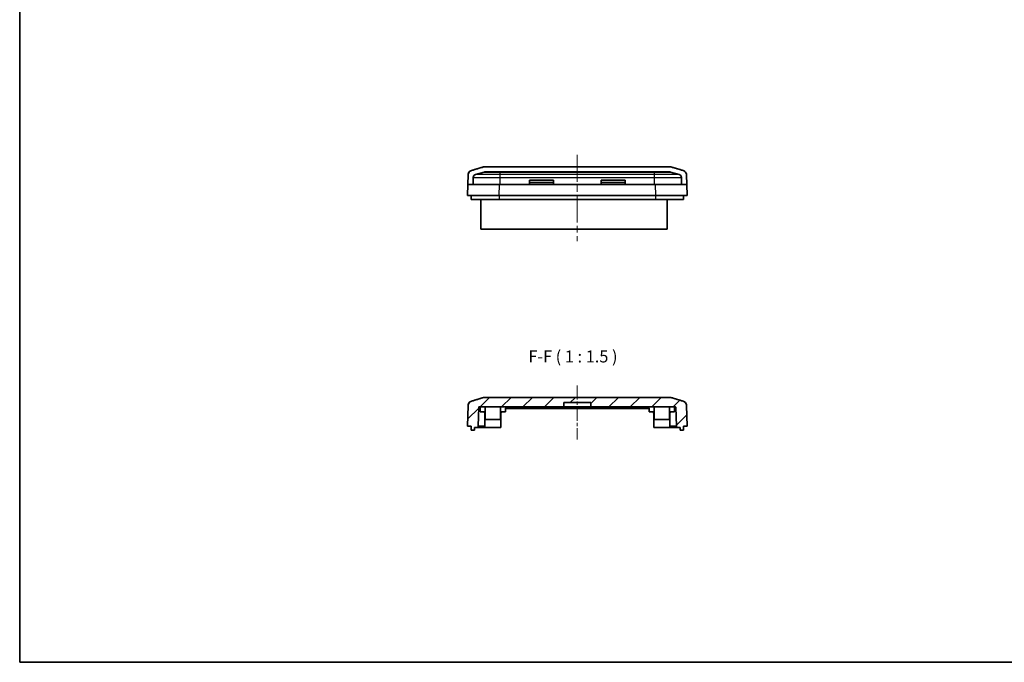
# Model space of a CAD drawing. Units: millimetres. Extents: x 0 to 2602, y 0 to 422.
# Drawn here: x 1804 to 2114, y 0 to 202 of the extents above; entities that cross this region are included whole.
import ezdxf

# ---------------------------------------------------------------- set-up
doc = ezdxf.new("R2010")
doc.units = ezdxf.units.MM
doc.header["$LTSCALE"] = 1.5
doc.linetypes.add('CHAIN', pattern=[0.3543, 0.2362, -0.0295, 0.0591, -0.0295])
for name, color, linetype, lineweight in [('Border (ISO)', 7, 'Continuous', 35), ('Centerline (ISO)', 131, 'Continuous', 18), ('Hatch (ISO)', 1, 'Continuous', 18), ('Symbol (ISO)', 7, 'Continuous', 18), ('Visible (ISO)', 7, 'Continuous', 35), ('Visible Narrow (ISO)', 7, 'Continuous', 25)]:
    doc.layers.add(name, color=color, linetype=linetype, lineweight=lineweight)
doc.styles.add('Note Text (TK)', font='txt')

# ---------------------------------------------------------------- blocks, each defined once
blk = doc.blocks.new('図面枠 tk図枠')
at = {"layer": 'Border (ISO)'}
for p, q in [((14.5, 289), (14.5, 8)), ((14.5, 8), (405.5, 8))]:
    blk.add_line(p, q, dxfattribs=at)

msp = doc.modelspace()

# ---------------------------------------------------------------- hatches: boundary and pattern name
at = {"layer": 'Hatch (ISO)'}
h = msp.add_hatch(dxfattribs=at)
h.set_pattern_fill('ANSI31', color=256, scale=38.1, style=0)
h.set_pattern_definition([(45, (1782.75, -12), (-3.3676, 3.3676), [])])
edge = h.paths.add_edge_path()
edge.add_line((1945.0003, 74.1263), (1946.2003, 74.1263))
edge.add_line((1946.2003, 74.1263), (1946.2003, 72.8263))
edge.add_line((1946.2003, 72.8263), (1947.2003, 72.8263))
edge.add_line((1947.2003, 72.8263), (1947.2003, 73.6263))
edge.add_line((1947.2003, 73.6263), (1948.4024, 73.6263))
edge.add_line((1948.4024, 73.6263), (1948.4024, 74.1263))
edge.add_line((1948.4024, 74.1263), (1948.6086, 80.0298))
edge.add_ellipse((1948.7085, 80.0263), major_axis=(-0.0999, 0.0035), ratio=1, start_angle=272, end_angle=360, ccw=False)
edge.add_line((1948.7085, 80.1263), (1975.2503, 80.1263))
edge.add_line((1975.2503, 80.1263), (1975.2503, 81.5263))
edge.add_line((1975.2503, 81.5263), (1983.7503, 81.5263))
edge.add_line((1983.7503, 81.5263), (1983.7503, 80.1263))
edge.add_line((1983.7503, 80.1263), (2010.2922, 80.1263))
edge.add_ellipse((2010.2922, 80.0263), major_axis=(0, 0.1), ratio=1, start_angle=272, end_angle=360, ccw=False)
edge.add_line((2010.3921, 80.0298), (2010.5983, 74.1263))
edge.add_line((2010.5983, 74.1263), (2010.5983, 73.6263))
edge.add_line((2010.5983, 73.6263), (2011.8003, 73.6263))
edge.add_line((2011.8003, 73.6263), (2011.8003, 72.8263))
edge.add_line((2011.8003, 72.8263), (2012.8003, 72.8263))
edge.add_line((2012.8003, 72.8263), (2012.8003, 74.1263))
edge.add_line((2012.8003, 74.1263), (2014.0003, 74.1263))
edge.add_line((2014.0003, 74.1263), (2013.7761, 80.5486))
edge.add_spline(control_points=[(2013.7761, 80.5486), (2013.772, 80.6658), (2013.7541, 80.7821), (2013.6917, 81.0082), (2013.6474, 81.1173), (2013.4966, 81.3911), (2013.3698, 81.5421), (2013.0655, 81.7871), (2012.8909, 81.8787), (2012.7036, 81.9343)], knot_values=[-0.18756614, -0.18756614, -0.18756614, -0.18756614, -0.15237974, -0.15237974, -0.11719334, -0.11719334, -0.05859667, -0.05859667, 0, 0, 0, 0], degree=3, periodic=0)
edge.add_line((2012.7036, 81.9343), (2008.8949, 83.0644))
edge.add_spline(control_points=[(2008.8949, 83.0644), (2008.8257, 83.0849), (2008.7552, 83.1004), (2008.6124, 83.1211), (2008.5403, 83.1263), (2008.4682, 83.1263)], knot_values=[-0.0432842, -0.0432842, -0.0432842, -0.0432842, -0.0216421, -0.0216421, 0, 0, 0, 0], degree=3, periodic=0)
edge.add_line((2008.4682, 83.1263), (1950.5325, 83.1263))
edge.add_spline(control_points=[(1950.5325, 83.1263), (1950.4603, 83.1263), (1950.3883, 83.1211), (1950.2455, 83.1004), (1950.1749, 83.0849), (1950.1058, 83.0644)], knot_values=[-0.0432842, -0.0432842, -0.0432842, -0.0432842, -0.0216421, -0.0216421, 0, 0, 0, 0], degree=3, periodic=0)
edge.add_line((1950.1058, 83.0644), (1946.297, 81.9343))
edge.add_spline(control_points=[(1946.297, 81.9343), (1946.1846, 81.9009), (1946.0764, 81.8545), (1945.8732, 81.7373), (1945.7788, 81.6671), (1945.5515, 81.4524), (1945.4371, 81.2918), (1945.2763, 80.9358), (1945.2314, 80.7438), (1945.2246, 80.5486)], knot_values=[-0.18756614, -0.18756614, -0.18756614, -0.18756614, -0.15237974, -0.15237974, -0.11719334, -0.11719334, -0.05859667, -0.05859667, 0, 0, 0, 0], degree=3, periodic=0)
edge.add_line((1945.2246, 80.5486), (1945.0003, 74.1263))

# ---------------------------------------------------------------- linework, layer by layer
at = {"layer": 'Centerline (ISO)', "linetype": 'CHAIN', "ltscale": 23.990969}
msp.add_line((1979.5003, 159.24), (1979.5003, 132.09), dxfattribs=at)
at = {"layer": 'Centerline (ISO)', "linetype": 'CHAIN', "ltscale": 12.593584}
msp.add_line((1979.5003, 86.8763), (1979.5003, 69.8763), dxfattribs=at)
at = {"layer": 'Visible (ISO)'}
for p, q in [((1946.297, 154.2979), (1950.1058, 155.428)), ((1950.5325, 155.49), (2008.4682, 155.49)), ((2008.8949, 155.428), (2012.7036, 154.2979)), ((1945.1191, 149.89), (1945.2246, 152.9122)), ((1946.7701, 149.89), (1946.8476, 152.1116)), ((1947.575, 153.039), (1950.2746, 153.8023)), ((1955.3085, 153.84), (1950.5466, 153.84)), ((2003.6921, 153.84), (1955.3085, 153.84)), ((2008.454, 153.84), (2003.6921, 153.84)), ((2011.4257, 153.039), (2008.7261, 153.8023)), ((2012.2306, 149.89), (2012.153, 152.1116)), ((2013.7761, 152.9122), (2013.8816, 149.89)), ((1945.1191, 149.89), (1945.0003, 146.49)), ((1945.1191, 149.89), (1955.113, 149.89)), ((2003.8877, 149.89), (1955.113, 149.89)), ((1964.5003, 149.89), (1964.5003, 151.29)), ((1964.5003, 151.29), (1972.0003, 151.29)), ((1972.0003, 150.49), (1964.5003, 150.49)), ((1972.0003, 151.29), (1972.0003, 149.89)), ((1987.0003, 149.89), (1987.0003, 151.29)), ((1987.0003, 151.29), (1994.5003, 151.29)), ((1994.5003, 150.49), (1987.0003, 150.49)), ((1994.5003, 151.29), (1994.5003, 149.89)), ((2003.8877, 149.89), (2013.8816, 149.89)), ((2014.0003, 146.49), (2013.8816, 149.89)), ((1954.9942, 146.49), (1945.0003, 146.49)), ((1946.2003, 146.49), (1946.2003, 145.19)), ((1954.9942, 146.49), (2004.0064, 146.49)), ((2014.0003, 146.49), (2004.0064, 146.49)), ((2012.8003, 146.49), (2012.8003, 145.19)), ((1955.0003, 145.19), (1946.2003, 145.19)), ((1949.2503, 145.19), (1949.2503, 135.84)), ((1955.0003, 145.19), (2004.0003, 145.19)), ((2012.8003, 145.19), (2004.0003, 145.19)), ((2007.7503, 135.84), (2007.7503, 145.19)), ((1949.3503, 135.84), (1949.2503, 135.84)), ((1949.3503, 135.84), (2007.6503, 135.84)), ((2007.7503, 135.84), (2007.6503, 135.84)), ((1945.2246, 80.5486), (1945.0003, 74.1263)), ((1950.1058, 83.0644), (1946.297, 81.9343)), ((2008.4682, 83.1263), (1950.5325, 83.1263)), ((1975.2503, 80.1263), (1975.2503, 81.5263)), ((1975.2503, 81.5263), (1983.7503, 81.5263)), ((1983.7503, 81.5263), (1983.7503, 80.1263)), ((2012.7036, 81.9343), (2008.8949, 83.0644)), ((2014.0003, 74.1263), (2013.7761, 80.5486)), ((1948.4024, 74.1263), (1948.6086, 80.0298)), ((1948.7085, 80.1263), (1975.2503, 80.1263)), ((1949.0003, 79.6263), (1949.0003, 78.6263)), ((1950.6003, 78.6263), (1949.0003, 78.6263)), ((1950.5003, 78.1263), (1950.5003, 73.6263)), ((1950.6003, 80.1263), (1950.6003, 76.1263)), ((1955.4003, 80.1263), (1955.4003, 76.1263)), ((1957.0003, 78.6263), (1955.4003, 78.6263)), ((1955.5003, 78.1263), (1955.5003, 73.6263)), ((1957.0003, 79.6263), (1957.0003, 78.6263)), ((1957.0003, 79.6263), (2002.0003, 79.6263)), ((1983.7503, 80.1263), (1975.2503, 80.1263)), ((1983.7503, 80.1263), (2010.2922, 80.1263)), ((2002.0003, 79.6263), (2002.0003, 78.6263)), ((2003.6003, 78.6263), (2002.0003, 78.6263)), ((2003.5003, 78.1263), (2003.5003, 73.6263)), ((2003.6003, 80.1263), (2003.6003, 76.1263)), ((2008.4003, 80.1263), (2008.4003, 76.1263)), ((2010.0003, 78.6263), (2008.4003, 78.6263)), ((2008.5003, 78.1263), (2008.5003, 73.6263)), ((2010.0003, 79.6263), (2010.0003, 78.6263)), ((2010.3921, 80.0298), (2010.5983, 74.1263)), ((1955.4003, 76.1263), (1950.6003, 76.1263)), ((2008.4003, 76.1263), (2003.6003, 76.1263)), ((1945.0003, 74.1263), (1946.2003, 74.1263)), ((1946.2003, 74.1263), (1946.2003, 72.8263)), ((1946.2003, 72.8263), (1947.2003, 72.8263)), ((1947.2003, 72.8263), (1947.2003, 73.6263)), ((1947.2003, 73.6263), (1948.4024, 73.6263)), ((1948.4024, 73.6263), (1948.4024, 74.1263)), ((1948.4024, 74.1263), (1950.5003, 74.1263)), ((1948.4024, 73.6263), (1950.5003, 73.6263)), ((1955.5003, 73.6263), (1950.5003, 73.6263)), ((2008.5003, 73.6263), (2003.5003, 73.6263)), ((2008.5003, 74.1263), (2010.5983, 74.1263)), ((2008.5003, 73.6263), (2010.5983, 73.6263)), ((2010.5983, 74.1263), (2010.5983, 73.6263)), ((2010.5983, 73.6263), (2011.8003, 73.6263)), ((2011.8003, 73.6263), (2011.8003, 72.8263)), ((2011.8003, 72.8263), (2012.8003, 72.8263)), ((2012.8003, 72.8263), (2012.8003, 74.1263)), ((2012.8003, 74.1263), (2014.0003, 74.1263))]:
    msp.add_line(p, q, dxfattribs=at)
for centre, radius, start, end in [((1947.847, 152.0767), 1, 105.786719, 178), ((1950.5466, 152.84), 1, 90, 105.786719), ((2008.454, 152.84), 1, 74.213281, 90), ((2011.1536, 152.0767), 1, 2, 74.213281), ((1948.7085, 80.0263), 0.1, 90, 178), ((1948.5003, 79.6263), 0.5, 0, 73.035296), ((1950.0003, 78.1263), 0.5, 0, 90), ((1956.0003, 78.1263), 0.5, 90, 180), ((1957.5003, 79.6263), 0.5, 90, 180), ((2001.5003, 79.6263), 0.5, 0, 90), ((2003.0003, 78.1263), 0.5, 0, 90), ((2009.0003, 78.1263), 0.5, 90, 180), ((2010.5003, 79.6263), 0.5, 106.964704, 180), ((2010.2922, 80.0263), 0.1, 2, 90)]:
    msp.add_arc(centre, radius, start, end, dxfattribs=at)
for points in [[(1946.3087, 154.3048), (1947.5749, 154.6789), (1948.841, 155.053), (1950.1059, 155.4281)], [(2008.8947, 155.4281), (2010.1596, 155.053), (2011.4257, 154.6789), (2012.6919, 154.3048)], [(1946.3087, 81.9412), (1947.5749, 82.3152), (1948.841, 82.6893), (1950.1059, 83.0644)], [(2008.8947, 83.0644), (2010.1596, 82.6893), (2011.4257, 82.3152), (2012.6919, 81.9412)]]:
    msp.add_open_spline(points, degree=3, dxfattribs=at)
for points, knots in [([(1950.1058, 155.428), (1950.1749, 155.4485), (1950.2455, 155.464), (1950.3883, 155.4848), (1950.4603, 155.49), (1950.5325, 155.49)], [0, 0, 0, 0, 0.0216420988, 0.0216420988, 0.0432841976, 0.0432841976, 0.0432841976, 0.0432841976]), ([(2008.4682, 155.49), (2008.5403, 155.49), (2008.6124, 155.4848), (2008.7552, 155.464), (2008.8257, 155.4485), (2008.8949, 155.428)], [0, 0, 0, 0, 0.0216420988, 0.0216420988, 0.0432841976, 0.0432841976, 0.0432841976, 0.0432841976]), ([(1946.3087, 154.3048), (1946.2802, 154.2964), (1946.2473, 154.2859), (1946.1664, 154.2558), (1946.1184, 154.2365), (1945.9961, 154.1754), (1945.9212, 154.1346), (1945.7294, 153.9907), (1945.6073, 153.8874), (1945.3928, 153.5708), (1945.3039, 153.3918), (1945.2392, 153.0927), (1945.2278, 153.003), (1945.2246, 152.9126)], [1.2867315616, 1.2867315616, 1.2867315616, 1.2867315616, 1.2948746611, 1.2948746611, 1.3030177606, 1.3030177606, 1.3111608601, 1.3111608601, 1.3193039596, 1.3193039596, 1.325133118, 1.325133118, 1.3274470591, 1.3274470591, 1.3274470591, 1.3274470591]), ([(1945.2246, 152.9122), (1945.2314, 153.1074), (1945.2763, 153.2994), (1945.4371, 153.6554), (1945.5515, 153.816), (1945.7788, 154.0307), (1945.8732, 154.101), (1946.0764, 154.2181), (1946.1846, 154.2646), (1946.297, 154.2979)], [0, 0, 0, 0, 0.058596671, 0.058596671, 0.117193342, 0.117193342, 0.152379742, 0.152379742, 0.187566142, 0.187566142, 0.187566142, 0.187566142]), ([(1945.2246, 152.9126), (1945.2301, 153.0684), (1945.26, 153.2234), (1945.313, 153.37), (1945.366, 153.5166), (1945.442, 153.6549), (1945.5375, 153.7781), (1945.6329, 153.9014), (1945.7477, 154.0097), (1945.8764, 154.0977), (1946.005, 154.1858), (1946.1475, 154.2536), (1946.297, 154.2979)], [0, 0, 0, 0, 0.250000297, 0.250000297, 0.250000297, 0.500000594, 0.500000594, 0.500000594, 0.750000891, 0.750000891, 0.750000891, 0.999963783, 0.999963783, 0.999963783, 0.999963783]), ([(2013.7216, 153.2635), (2013.7118, 153.299), (2013.7009, 153.3335), (2013.6349, 153.5178), (2013.5632, 153.6419), (2013.3994, 153.8688), (2013.3088, 153.9546), (2013.1278, 154.1042), (2013.0459, 154.1519), (2012.9128, 154.2228), (2012.861, 154.2448), (2012.7739, 154.2789), (2012.7388, 154.2905), (2012.7028, 154.3016), (2012.6973, 154.3032), (2012.6919, 154.3048)], [0.0046515496, 0.0046515496, 0.0046515496, 0.0046515496, 0.0056565055, 0.0056565055, 0.0102425929, 0.0102425929, 0.0162988462, 0.0162988462, 0.0244418286, 0.0244418286, 0.0325848109, 0.0325848109, 0.0407277933, 0.0407277933, 0.0422569166, 0.0422569166, 0.0422569166, 0.0422569166]), ([(2012.7036, 154.2979), (2012.8909, 154.2424), (2013.0655, 154.1508), (2013.3698, 153.9058), (2013.4966, 153.7547), (2013.6474, 153.4809), (2013.6917, 153.3719), (2013.7541, 153.1458), (2013.772, 153.0294), (2013.7761, 152.9122)], [0, 0, 0, 0, 0.058596671, 0.058596671, 0.117193342, 0.117193342, 0.152379742, 0.152379742, 0.187566142, 0.187566142, 0.187566142, 0.187566142]), ([(1946.3087, 81.9412), (1946.2802, 81.9327), (1946.2473, 81.9223), (1946.1664, 81.8922), (1946.1184, 81.8728), (1945.9961, 81.8117), (1945.9212, 81.771), (1945.7294, 81.6271), (1945.6073, 81.5237), (1945.3928, 81.2071), (1945.3039, 81.0282), (1945.2392, 80.729), (1945.2278, 80.6394), (1945.2246, 80.549)], [1.2867315616, 1.2867315616, 1.2867315616, 1.2867315616, 1.2948746611, 1.2948746611, 1.3030177606, 1.3030177606, 1.3111608601, 1.3111608601, 1.3193039596, 1.3193039596, 1.325133118, 1.325133118, 1.3274470591, 1.3274470591, 1.3274470591, 1.3274470591]), ([(1946.297, 81.9343), (1946.1846, 81.9009), (1946.0764, 81.8545), (1945.8732, 81.7373), (1945.7788, 81.6671), (1945.5515, 81.4524), (1945.4371, 81.2918), (1945.2763, 80.9358), (1945.2314, 80.7438), (1945.2246, 80.5486)], [-0.187566142, -0.187566142, -0.187566142, -0.187566142, -0.152379742, -0.152379742, -0.117193342, -0.117193342, -0.058596671, -0.058596671, 0, 0, 0, 0]), ([(1945.2246, 80.549), (1945.2301, 80.7048), (1945.26, 80.8597), (1945.313, 81.0063), (1945.366, 81.1529), (1945.442, 81.2912), (1945.5375, 81.4145), (1945.6329, 81.5378), (1945.7477, 81.646), (1945.8764, 81.7341), (1946.005, 81.8221), (1946.1475, 81.8899), (1946.297, 81.9343)], [0, 0, 0, 0, 0.250000297, 0.250000297, 0.250000297, 0.500000594, 0.500000594, 0.500000594, 0.750000891, 0.750000891, 0.750000891, 0.999963783, 0.999963783, 0.999963783, 0.999963783]), ([(1950.5325, 83.1263), (1950.4603, 83.1263), (1950.3883, 83.1211), (1950.2455, 83.1004), (1950.1749, 83.0849), (1950.1058, 83.0644)], [-0.0432841976, -0.0432841976, -0.0432841976, -0.0432841976, -0.0216420988, -0.0216420988, 0, 0, 0, 0]), ([(2008.8949, 83.0644), (2008.8257, 83.0849), (2008.7552, 83.1004), (2008.6124, 83.1211), (2008.5403, 83.1263), (2008.4682, 83.1263)], [-0.0432841976, -0.0432841976, -0.0432841976, -0.0432841976, -0.0216420988, -0.0216420988, 0, 0, 0, 0]), ([(2013.7216, 80.8999), (2013.7118, 80.9354), (2013.7009, 80.9698), (2013.6349, 81.1542), (2013.5632, 81.2783), (2013.3994, 81.5051), (2013.3088, 81.5909), (2013.1278, 81.7405), (2013.0459, 81.7882), (2012.9128, 81.8592), (2012.861, 81.8812), (2012.7739, 81.9152), (2012.7388, 81.9269), (2012.7028, 81.9379), (2012.6973, 81.9396), (2012.6919, 81.9412)], [0.0046515496, 0.0046515496, 0.0046515496, 0.0046515496, 0.0056565055, 0.0056565055, 0.0102425929, 0.0102425929, 0.0162988462, 0.0162988462, 0.0244418286, 0.0244418286, 0.0325848109, 0.0325848109, 0.0407277933, 0.0407277933, 0.0422569166, 0.0422569166, 0.0422569166, 0.0422569166]), ([(2013.7761, 80.5486), (2013.772, 80.6658), (2013.7541, 80.7821), (2013.6917, 81.0082), (2013.6474, 81.1173), (2013.4966, 81.3911), (2013.3698, 81.5421), (2013.0655, 81.7871), (2012.8909, 81.8787), (2012.7036, 81.9343)], [-0.187566142, -0.187566142, -0.187566142, -0.187566142, -0.152379742, -0.152379742, -0.117193342, -0.117193342, -0.058596671, -0.058596671, 0, 0, 0, 0])]:
    msp.add_open_spline(points, degree=3, knots=knots, dxfattribs=at)
at = {"layer": 'Visible Narrow (ISO)'}
for p, q in [((1946.8476, 152.1116), (1955.3085, 152.1116)), ((1955.3085, 153.039), (1947.575, 153.039)), ((1950.2746, 153.8023), (1955.3085, 153.8023)), ((1955.3085, 153.84), (1955.3085, 153.8023)), ((1955.3085, 153.8023), (2003.6921, 153.8023)), ((1955.3085, 153.039), (1955.3085, 153.8023)), ((2003.6921, 153.039), (1955.3085, 153.039)), ((1955.3085, 152.1116), (1955.3085, 153.039)), ((1955.3085, 152.1116), (2003.6921, 152.1116)), ((1955.3085, 149.89), (1955.3085, 152.1116)), ((2003.6921, 153.84), (2003.6921, 153.8023)), ((2003.6921, 153.8023), (2008.7261, 153.8023)), ((2003.6921, 153.039), (2003.6921, 153.8023)), ((2011.4257, 153.039), (2003.6921, 153.039)), ((2003.6921, 152.1116), (2003.6921, 153.039)), ((2003.6921, 152.1116), (2012.153, 152.1116)), ((2003.6921, 149.89), (2003.6921, 152.1116)), ((1954.9942, 146.49), (1955.113, 149.89)), ((2003.8877, 149.89), (2004.0064, 146.49)), ((1955.0003, 146.49), (1955.0003, 145.19)), ((2004.0003, 146.49), (2004.0003, 145.19)), ((1949.3503, 135.84), (1949.3503, 145.19)), ((2007.6503, 145.19), (2007.6503, 135.84))]:
    msp.add_line(p, q, dxfattribs=at)

# ---------------------------------------------------------------- block references
at = {"xscale": 1.5, "yscale": 1.5, "zscale": 1.5}
msp.add_blockref('図面枠 tk図枠', (1782.75, -12), dxfattribs=at)

# ---------------------------------------------------------------- texts
at = {"layer": 'Symbol (ISO)', "color": 7, "insert": (1964.147, 92.9034), "char_height": 3.75, "attachment_point": 7, "style": 'Note Text (TK)'}
msp.add_mtext('F-F ( 1 : 1.5 )', dxfattribs=at)

doc.saveas('drawing.dxf')
